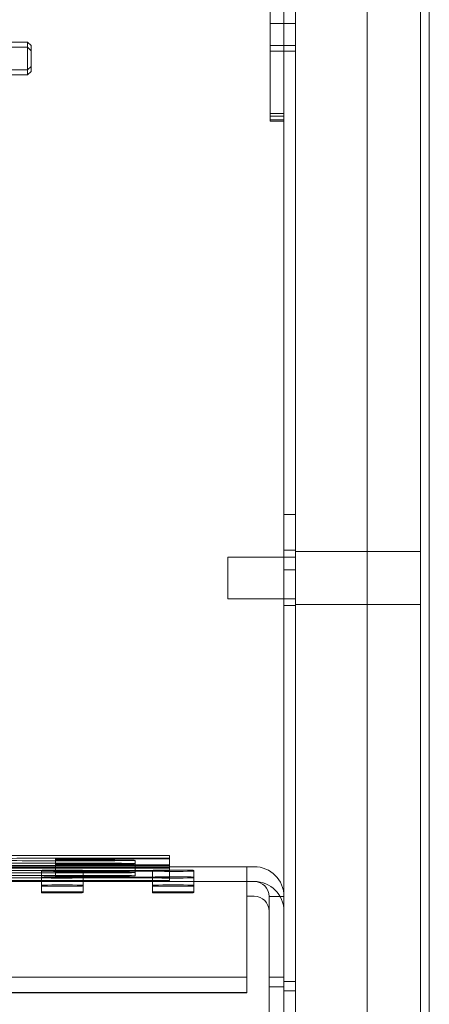
# Model space of a CAD drawing. Units: inches. Extents: x -181 to 57, y -79 to 99.
# Drawn here: x 49 to 53, y -9 to 0 of the extents above; entities that cross this region are included whole.
import ezdxf

# ---------------------------------------------------------------- set-up
doc = ezdxf.new("R2010")
doc.units = ezdxf.units.IN
doc.header["$MEASUREMENT"] = 0

msp = doc.modelspace()

# ---------------------------------------------------------------- linework, layer by layer
at = {"color": 7, "lineweight": 0, "ltscale": 1.092348}
msp.add_line((53.0451, -29.0875), (53.0451, 18.7265), dxfattribs=at)
at = {"color": 7, "lineweight": 0}
for p, q in [((53.1231, 17.8985), (53.1231, -29.1655)), ((53.1231, 17.8985), (53.1231, -29.1655)), ((51.8125, 17.2474), (51.8125, -26.7491)), ((51.9171, 16.8711), (51.9171, -26.3741)), ((52.5625, -26.3741), (52.5625, 16.8724)), ((51.6875, 0.3587), (51.6875, -0.8912)), ((51.8125, -0.0799), (51.6875, -0.0799)), ((51.8125, -0.0799), (51.9171, -0.0799)), ((45.0308, -0.2481), (49.5001, -0.2481)), ((49.5001, -0.4981), (49.5001, -0.2481)), ((49.5308, -0.2788), (49.5001, -0.2481)), ((45.0308, -0.294), (49.5001, -0.294)), ((49.5308, -0.3247), (49.5001, -0.294)), ((49.5308, -0.2788), (49.5308, -0.4675)), ((51.8125, -0.279), (51.6875, -0.279)), ((51.8125, -0.3299), (51.6875, -0.3299)), ((51.8125, -0.279), (51.9171, -0.279)), ((51.8125, -0.3299), (51.9171, -0.3299)), ((45.0308, -0.4981), (49.5001, -0.4981)), ((49.5308, -0.4675), (49.5001, -0.4981)), ((49.5001, -0.544), (49.5001, -0.4981)), ((49.5308, -0.5133), (49.5001, -0.544)), ((49.5308, -0.4675), (49.5308, -0.5133)), ((45.0308, -0.544), (49.5001, -0.544)), ((51.6875, -0.8912), (51.8125, -0.8912)), ((51.6875, -0.9167), (51.6875, -0.8912)), ((51.8125, -0.9167), (51.6875, -0.9167)), ((51.6875, -0.9485), (51.6875, -0.9167)), ((51.8125, -0.9485), (51.6875, -0.9485)), ((51.6875, -0.9485), (51.6875, -0.9612)), ((51.6875, -0.9612), (51.8125, -0.9612)), ((51.8125, -4.512), (51.9171, -4.512)), ((51.8125, -4.8337), (51.9171, -4.8337)), ((53.0451, -4.8455), (51.9171, -4.8455)), ((51.3071, -5.273), (51.3071, -4.898)), ((51.9171, -4.898), (51.3071, -4.898)), ((51.8125, -5.012), (51.9171, -5.012)), ((51.9171, -5.273), (51.3071, -5.273)), ((53.0451, -5.3255), (51.9171, -5.3255)), ((51.8125, -5.3337), (51.9171, -5.3337)), ((49.0008, -7.5911), (50.7808, -7.5911)), ((50.7808, -7.6152), (49.5008, -7.6152)), ((49.5008, -7.6367), (50.2208, -7.6367)), ((49.7508, -7.6215), (50.7808, -7.6215)), ((49.7508, -7.6215), (49.7508, -7.7315)), ((50.2208, -7.6304), (49.7508, -7.6304)), ((50.4708, -7.6336), (50.4708, -7.7436)), ((50.7808, -7.5911), (50.7808, -7.7011)), ((42.3975, -7.6911), (51.4777, -7.691)), ((50.7808, -7.7011), (49.0008, -7.7011)), ((50.7808, -7.7057), (49.0008, -7.7057)), ((50.2208, -7.6601), (49.5008, -7.6601)), ((49.5008, -7.6817), (50.7808, -7.6817)), ((49.5008, -7.7251), (50.7808, -7.7251)), ((49.625, -7.7244), (49.6254, -7.7306)), ((49.625, -7.8583), (49.625, -7.7244)), ((49.6254, -7.8646), (49.6254, -7.7306)), ((49.7508, -7.6664), (50.2208, -7.6664)), ((50.7808, -7.6753), (49.7508, -7.6753)), ((50.7808, -7.7315), (49.7508, -7.7315)), ((49.7508, -7.7315), (49.7508, -7.7404)), ((50, -7.8583), (50, -7.7244)), ((50.625, -7.7244), (50.6254, -7.7306)), ((50.625, -7.8583), (50.625, -7.7244)), ((50.6254, -7.8646), (50.6254, -7.7306)), ((50.7808, -7.7251), (50.7808, -7.7011)), ((50.7808, -7.7251), (50.7808, -7.7315)), ((50.7808, -7.7853), (50.7808, -7.7315)), ((51, -7.8583), (51, -7.7244)), ((51.4777, -7.691), (51.4777, -7.825)), ((51.4777, -7.691), (51.5445, -7.691)), ((49.0008, -7.8157), (50.7808, -7.8157)), ((50.2208, -7.7467), (49.5008, -7.7467)), ((49.5008, -7.7701), (50.2208, -7.7701)), ((50.7808, -7.7916), (49.5008, -7.7916)), ((49.625, -7.7849), (49.6254, -7.7911)), ((49.7508, -7.7404), (50.2208, -7.7404)), ((49.7508, -7.7404), (49.7508, -7.7764)), ((50.2208, -7.7764), (49.7508, -7.7764)), ((49.7508, -7.7764), (49.7508, -7.7853)), ((49.7508, -7.7853), (50.7808, -7.7853)), ((50.4708, -7.7436), (50.4708, -7.7732)), ((50.625, -7.7849), (50.6254, -7.7911)), ((50.7808, -7.7853), (50.7808, -7.7916)), ((50.7808, -7.8157), (50.7808, -7.7916)), ((42.3975, -7.8251), (51.4777, -7.825)), ((49.6254, -7.8646), (49.625, -7.8583)), ((49.625, -7.8648), (49.625, -7.8583)), ((49.625, -7.9189), (49.625, -7.8648)), ((49.6254, -7.9251), (49.6254, -7.8646)), ((50, -7.8583), (50, -7.8648)), ((50, -7.9189), (50, -7.8648)), ((50.6254, -7.8646), (50.625, -7.8583)), ((50.625, -7.8648), (50.625, -7.8583)), ((50.625, -7.9189), (50.625, -7.8648)), ((50.6254, -7.9251), (50.6254, -7.8646)), ((51, -7.8583), (51, -7.8648)), ((51, -7.9189), (51, -7.8648)), ((51.4775, -7.9556), (51.4775, -7.8244)), ((51.5445, -7.8244), (51.4775, -7.8244)), ((51.5445, -7.825), (51.4777, -7.825)), ((49.6254, -7.9251), (49.625, -7.9189)), ((49.625, -7.9253), (49.625, -7.9189)), ((50, -7.9189), (50, -7.9253)), ((50.6254, -7.9251), (50.625, -7.9189)), ((50.625, -7.9253), (50.625, -7.9189)), ((51, -7.9189), (51, -7.9253)), ((51.4775, -8.6875), (51.4775, -7.9556)), ((51.4775, -7.9584), (51.5445, -7.9584)), ((51.4776, -8.6892), (51.4776, -7.9573)), ((51.6785, -7.959), (51.6785, -11.1907)), ((51.8125, -7.959), (51.6785, -7.959)), ((51.8125, -7.959), (51.6785, -7.959)), ((42.3975, -8.6876), (51.4775, -8.6875)), ((42.3976, -8.6893), (51.4776, -8.6892)), ((51.4775, -8.6875), (51.4775, -8.8277)), ((51.4775, -8.6875), (51.4776, -8.6892)), ((51.8125, -8.6882), (51.6785, -8.6882)), ((51.8125, -8.7742), (51.6785, -8.7742)), ((51.8125, -8.7271), (51.9171, -8.7271)), ((51.4775, -8.8277), (42.3975, -8.8277)), ((42.3975, -8.8295), (51.4775, -8.8295)), ((51.4775, -8.8277), (51.4775, -8.8295)), ((51.8125, -8.8131), (51.9171, -8.8131))]:
    msp.add_line(p, q, dxfattribs=at)
at = {"color": 7, "lineweight": 0, "ltscale": 1.096597}
msp.add_line((51.8125, 16.9145), (51.8125, -27.0855), dxfattribs=at)
at = {"color": 7, "lineweight": 0}
for centre, major_axis, ratio, start_param, end_param in [((49.5008, -7.6183), (-0.25, 0), 0.012741, 4.712389, 6.283185), ((49.5008, -7.6336), (-0.25, 0), 0.012741, 0, 1.570796), ((50.2208, -7.6336), (0.25, 0), 0.012741, 4.712389, 7.853982), ((49.5008, -7.6632), (-0.25, 0), 0.012741, 4.712389, 6.283185), ((49.5008, -7.6785), (-0.25, 0), 0.012741, 0, 1.570796), ((49.5008, -7.7283), (-0.25, 0), 0.012741, 4.712389, 6.283185), ((49.8125, -7.7308), (-0.1875, 0), 0.012741, 6.214824, 9.424778), ((49.8125, -7.7244), (0.1875, 0), 0.012741, 0, 3.142483), ((50.2208, -7.6632), (0.25, 0), 0.012741, 4.712389, 7.853982), ((50.8125, -7.7308), (-0.1875, 0), 0.012741, 6.214824, 9.424778), ((50.8125, -7.7244), (0.1875, 0), 0.012741, 0, 3.142483), ((51.4777, -7.959), (0, 0.268), 0.00089, 6.270444, 7.841241), ((51.5445, -7.959), (0.268, 0), 0.999919, 0, 1.570796), ((49.5008, -7.7436), (-0.25, 0), 0.012741, 0, 1.570796), ((49.5008, -7.7732), (-0.25, 0), 0.012741, 4.712389, 6.283185), ((49.5008, -7.7885), (-0.25, 0), 0.012741, 0, 1.570796), ((49.8125, -7.7913), (-0.1875, 0), 0.012741, 6.214824, 9.424778), ((49.8125, -7.7849), (0.1875, 0), 0.012741, 0, 3.142483), ((50.2208, -7.7436), (0.25, 0), 0.012741, 4.712389, 7.853982), ((50.2208, -7.7732), (0.25, 0), 0.012741, 4.712389, 7.853982), ((50.8125, -7.7913), (-0.1875, 0), 0.012741, 6.214824, 9.424778), ((50.8125, -7.7849), (0.1875, 0), 0.012741, 0, 3.142483), ((49.8125, -7.8648), (0.1875, 0), 0.012741, 3.073231, 6.283185), ((49.8125, -7.8583), (-0.1875, 0), 0.012741, 3.141593, 6.284075), ((50.8125, -7.8648), (0.1875, 0), 0.012741, 3.073231, 6.283185), ((50.8125, -7.8583), (-0.1875, 0), 0.012741, 3.141593, 6.284075), ((51.4777, -7.959), (0, 0.134), 0.00089, 6.270444, 7.841241), ((51.5445, -8.0924), (0.268, 0), 0.999919, 0, 1.570796), ((51.5445, -7.959), (0.134, 0), 0.999919, 0, 1.570796), ((49.8125, -7.9253), (0.1875, 0), 0.012741, 3.073231, 6.283185), ((49.8125, -7.9189), (-0.1875, 0), 0.012741, 3.141593, 6.284075), ((50.8125, -7.9253), (0.1875, 0), 0.012741, 3.073231, 6.283185), ((50.8125, -7.9189), (-0.1875, 0), 0.012741, 3.141593, 6.284075), ((51.5445, -8.0924), (0.134, 0), 0.999919, 0, 1.570796)]:
    msp.add_ellipse(centre, major_axis=major_axis, ratio=ratio, start_param=start_param, end_param=end_param, dxfattribs=at)

doc.saveas('drawing.dxf')
